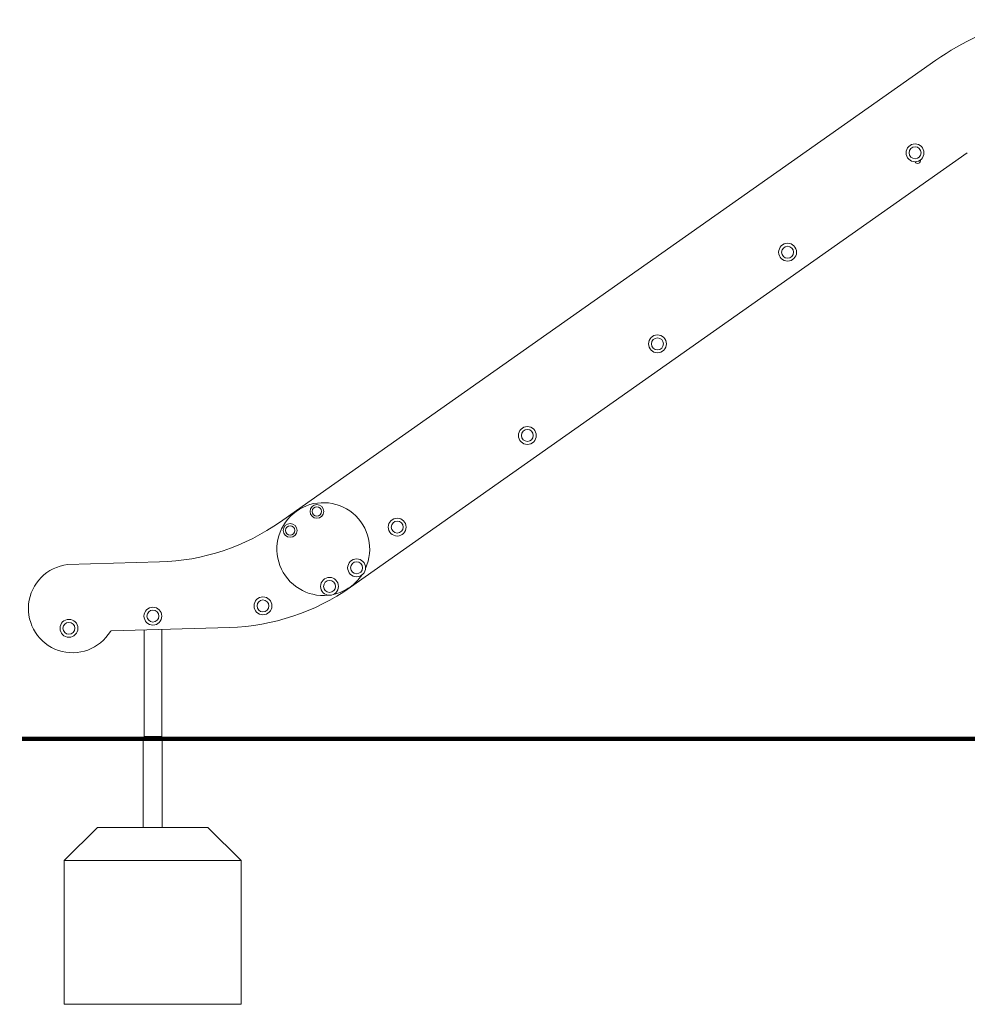
# Model space of a CAD drawing. Units: millimetres. Extents: x 11121 to 12595, y -51373 to -47438.
# Drawn here: x 11365 to 11579, y -51372 to -51149 of the extents above; entities that cross this region are included whole.
import ezdxf

# ---------------------------------------------------------------- set-up
doc = ezdxf.new("R2010")
doc.units = ezdxf.units.MM

# ---------------------------------------------------------------- blocks, each defined once
blk = doc.blocks.new('A$C042F1888')
at = {"lineweight": 0, "extrusion": (0, 1, 0)}
for p, q in [((1455.42, 519.74), (1310.76, 417.89)), ((1455.42, 519.74), (1310.76, 417.89)), ((1322.96, 400.55), (1462.52, 498.82)), ((1322.96, 400.55), (1462.52, 498.82)), ((1310.76, 417.89), (1307.16, 415.35)), ((1310.76, 417.89), (1307.16, 415.35)), ((1310.83, 417.79), (1310.76, 417.89)), ((1279.8, 406.25), (1258.97, 405.66)), ((1279.8, 406.25), (1258.97, 405.66)), ((1268.93, 390.69), (1295.6, 391.46)), ((1268.93, 390.69), (1295.6, 391.46)), ((1276.28, 390.9), (1276.28, 366.79)), ((1280.28, 391.02), (1280.28, 366.79)), ((1276.28, 366.79), (1280.28, 366.79))]:
    blk.add_line(p, q, dxfattribs=at)
at = {"lineweight": 0}
for centre, radius in [((1450.69, 498.79), 2.02), ((1450.69, 498.79), 1.35), ((1421.86, 476.31), 2.02), ((1421.86, 476.31), 1.35), ((1392.42, 455.59), 2.02), ((1392.42, 455.59), 1.35), ((1362.99, 434.86), 2.02), ((1362.99, 434.86), 1.35), ((1315.37, 417.69), 1.55), ((1315.37, 417.69), 1.05), ((1309.33, 413.38), 1.55), ((1309.33, 413.38), 1.05), ((1333.55, 414.14), 2.02), ((1333.55, 414.14), 1.35), ((1324.36, 404.93), 2.02), ((1324.36, 404.93), 1.35), ((1318.24, 400.73), 2.02), ((1318.24, 400.73), 1.35), ((1303.18, 396.32), 2.02), ((1303.18, 396.32), 1.35), ((1278.28, 394.01), 2.02), ((1278.28, 394.01), 1.35), ((1259.29, 391.25), 2.02), ((1259.29, 391.25), 1.35)]:
    blk.add_circle(centre, radius, dxfattribs=at)
for centre, radius, start, end in [((1489.96, 470.68), 60, 103.9794, 125.1498), ((1489.96, 470.68), 60, 103.9794, 125.1498), ((1260.12, 395.73), 10, 96.639, 328.8147), ((1260.12, 395.73), 10, 96.639, 328.8147), ((1294.18, 441.43), 50, 271.6338, 305.1498), ((1294.18, 441.43), 50, 271.6338, 305.1498)]:
    blk.add_arc(centre, radius, start, end, dxfattribs=at)
at = {"lineweight": 0, "extrusion": (0, 0, -1)}
for centre, radius, start, end in [((-1451.3, 497.03), 0.65, 165.9813, 335.831), ((-1316.83, 409.17), 10.5, 263.8927, 204.6709), ((-1316.83, 409.17), 10.5, 263.8927, 204.6709), ((-1278.37, 456.23), 50, 234.8502, 268.3662), ((-1278.37, 456.23), 50, 234.8502, 268.3662), ((-1316.83, 409.17), 10.5, 214.1997, 234.8502), ((-1316.83, 409.17), 10.5, 214.1997, 234.8502), ((-1316.83, 409.17), 10.5, 234.8502, 257.1705), ((-1316.83, 409.17), 10.5, 234.8502, 257.1705), ((-1268.94, 390.39), 0.3, 31.1853, 88.3662), ((-1268.94, 390.39), 0.3, 31.1853, 88.3662)]:
    blk.add_arc(centre, radius, start, end, dxfattribs=at)

msp = doc.modelspace()

# ---------------------------------------------------------------- linework, layer by layer
at = {"const_width": 1}
msp.add_lwpolyline([(11365.53, -51311.56), (12499.13, -51311.56)], dxfattribs=at)
at = {"lineweight": 0}
for points in [[(11392.96, -51331.59), (11392.96, -51311.59)], [(11397.23, -51331.59), (11397.23, -51311.59)], [(11375.11, -51339.09), (11415.11, -51339.09)]]:
    msp.add_lwpolyline(points, dxfattribs=at)
msp.add_lwpolyline([(11382.61, -51331.59), (11407.61, -51331.59), (11415.11, -51339.09), (11415.11, -51371.59), (11375.11, -51371.59), (11375.11, -51339.09), (11382.61, -51331.59)], close=True, dxfattribs=at)

# ---------------------------------------------------------------- block references
msp.add_blockref('A$C042F1888', (10116.89, -51677.8))

doc.saveas('drawing.dxf')
